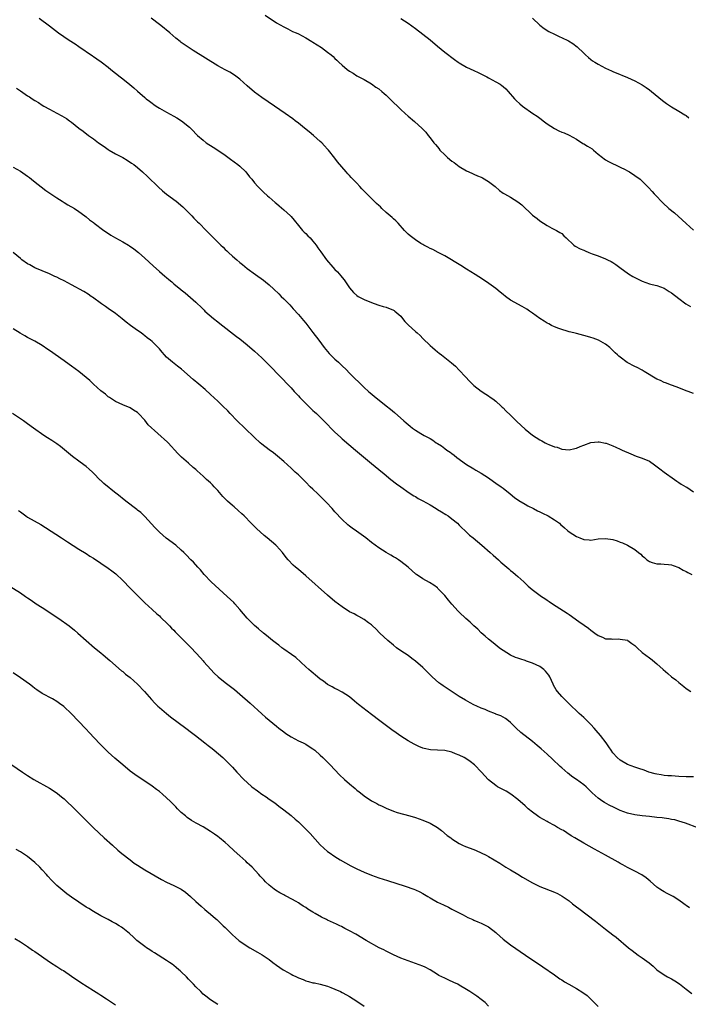
# Model space of a CAD drawing. Units: inches. Extents: x 2622000 to 2625000, y 1479000 to 1482000.
# Drawn here: x 2623323 to 2623506, y 1480230 to 1480499 of the extents above; entities that cross this region are included whole.
import ezdxf

# ---------------------------------------------------------------- set-up
doc = ezdxf.new("R2010")
doc.units = ezdxf.units.IN
doc.header["$MEASUREMENT"] = 0
doc.layers.add('LD26221479_10ft', color=70, linetype='Continuous')

msp = doc.modelspace()

# ---------------------------------------------------------------- linework, layer by layer
at = {"layer": 'LD26221479_10ft'}
for points, elevation in [([(2623328.1, 1480499), (2623330.93, 1480496.93), (2623333.42, 1480495), (2623336.37, 1480493), (2623337.98, 1480491.98), (2623339, 1480491.26), (2623342.75, 1480488.75), (2623343, 1480488.56), (2623343.93, 1480487.93), (2623345.08, 1480487.08), (2623347, 1480485.61), (2623347.73, 1480485), (2623350.26, 1480483), (2623351, 1480482.44), (2623352.9, 1480480.9), (2623354, 1480480), (2623355, 1480479.08), (2623357, 1480477.34), (2623357.43, 1480477), (2623358.33, 1480476.33), (2623359, 1480475.79), (2623359.48, 1480475.48), (2623360.16, 1480475), (2623361, 1480474.45), (2623363, 1480473.32), (2623365, 1480472.26), (2623365.8, 1480471.8), (2623367.02, 1480471.02), (2623369.24, 1480469.24), (2623370.26, 1480468.26), (2623371, 1480467.46), (2623371.47, 1480467), (2623373, 1480465.66), (2623373.84, 1480465), (2623374.53, 1480464.53), (2623375, 1480464.23), (2623375.74, 1480463.74), (2623377, 1480462.92), (2623379, 1480461.56), (2623380.49, 1480460.49), (2623382.49, 1480459), (2623383, 1480458.55), (2623384.64, 1480457), (2623385.67, 1480455.67), (2623386.26, 1480455), (2623387, 1480454.06), (2623387.92, 1480453), (2623388.46, 1480452.46), (2623389, 1480451.96), (2623389.47, 1480451.47), (2623390.52, 1480450.52), (2623391, 1480450.11), (2623392.64, 1480448.64), (2623393, 1480448.35), (2623393.72, 1480447.72), (2623395, 1480446.67), (2623396.83, 1480445), (2623397, 1480444.82), (2623397.82, 1480443.82), (2623399, 1480442.33), (2623400.15, 1480441), (2623400.56, 1480440.56), (2623401, 1480440.18), (2623401.59, 1480439.59), (2623402.21, 1480439), (2623403, 1480438.12), (2623403.86, 1480437), (2623404.31, 1480436.31), (2623405.14, 1480435.14), (2623406.7, 1480433), (2623408.42, 1480431), (2623409, 1480430.36), (2623409.67, 1480429.67), (2623410.62, 1480428.62), (2623411, 1480428.13), (2623411.52, 1480427.52), (2623411.89, 1480427), (2623413, 1480425.38), (2623414.08, 1480424.08), (2623415, 1480423.21), (2623415.34, 1480423), (2623417, 1480422.12), (2623419, 1480421.33), (2623420.71, 1480420.71), (2623421, 1480420.64), (2623422.23, 1480420.23), (2623423, 1480420.06), (2623425, 1480419.27), (2623425.18, 1480419.18), (2623425.41, 1480419), (2623427, 1480417.56), (2623427.49, 1480417), (2623428.15, 1480416.15), (2623429.14, 1480415.14), (2623431, 1480413.44), (2623431.51, 1480413), (2623432.28, 1480412.28), (2623433, 1480411.48), (2623435, 1480409.54), (2623435.66, 1480409), (2623436.42, 1480408.42), (2623437, 1480407.87), (2623437.51, 1480407.51), (2623438.14, 1480407), (2623438.63, 1480406.63), (2623439, 1480406.32), (2623440.87, 1480404.87), (2623441.93, 1480403.93), (2623443, 1480402.86), (2623444.65, 1480401), (2623445.82, 1480399.82), (2623446.61, 1480399), (2623447, 1480398.68), (2623449, 1480397.12), (2623450.28, 1480396.28), (2623451, 1480395.82), (2623451.47, 1480395.47), (2623452.17, 1480395), (2623453, 1480394.36), (2623454.46, 1480393), (2623454.73, 1480392.73), (2623455, 1480392.5), (2623455.71, 1480391.71), (2623457, 1480390.5), (2623458.77, 1480388.77), (2623461, 1480386.74), (2623463, 1480385.07), (2623465, 1480383.8), (2623465.54, 1480383.54), (2623466.49, 1480383), (2623467, 1480382.75), (2623467.46, 1480382.54), (2623469, 1480381.91), (2623469.75, 1480381.75), (2623471, 1480381.27), (2623473, 1480381.06), (2623474.61, 1480381.39), (2623475, 1480381.49), (2623476.06, 1480381.94), (2623477, 1480382.32), (2623479, 1480383.05), (2623481, 1480383.29), (2623481.22, 1480383.22), (2623483, 1480382.92), (2623483.13, 1480382.87), (2623485, 1480382.16), (2623485.77, 1480381.77), (2623487, 1480381.27), (2623487.55, 1480381), (2623489.93, 1480379.93), (2623491.37, 1480379.37), (2623493, 1480378.82), (2623495, 1480377.93), (2623496.34, 1480377), (2623497.84, 1480375.84), (2623499, 1480374.98), (2623501.79, 1480373), (2623502.48, 1480372.48), (2623503, 1480372.16), (2623503.69, 1480371.69), (2623504.91, 1480371), (2623505.16, 1480370.84), (2623507, 1480369.63)], 10050), ([(2623507, 1480396.45), (2623505.52, 1480397), (2623505, 1480397.23), (2623503, 1480397.98), (2623502.28, 1480398.28), (2623501, 1480398.71), (2623499.36, 1480399.36), (2623499, 1480399.47), (2623497.97, 1480399.98), (2623497, 1480400.39), (2623493.49, 1480402.51), (2623493, 1480402.82), (2623491.58, 1480403.58), (2623491, 1480403.83), (2623488.92, 1480404.92), (2623487, 1480406.35), (2623486.64, 1480406.64), (2623486.29, 1480407), (2623485.61, 1480407.61), (2623485, 1480408.21), (2623484.57, 1480408.57), (2623484.11, 1480409), (2623483, 1480409.94), (2623481.06, 1480411.06), (2623479.6, 1480411.6), (2623479, 1480411.77), (2623478.06, 1480412.06), (2623475, 1480412.84), (2623474.3, 1480413), (2623473, 1480413.35), (2623472.49, 1480413.51), (2623471, 1480413.95), (2623470.21, 1480414.21), (2623469, 1480414.67), (2623468.24, 1480415), (2623467.46, 1480415.46), (2623467, 1480415.71), (2623466.22, 1480416.22), (2623465, 1480416.97), (2623463, 1480418.44), (2623462.16, 1480419), (2623461.49, 1480419.49), (2623460.22, 1480420.22), (2623457, 1480422.01), (2623455.67, 1480423), (2623455, 1480423.48), (2623454.19, 1480424.19), (2623453, 1480425.14), (2623450.4, 1480427), (2623448.33, 1480428.33), (2623447.32, 1480429), (2623445, 1480430.43), (2623443.43, 1480431.43), (2623439, 1480434.08), (2623437.19, 1480435), (2623435.77, 1480435.77), (2623435, 1480436.13), (2623434.44, 1480436.44), (2623433.32, 1480437), (2623433, 1480437.18), (2623432.52, 1480437.48), (2623431, 1480438.46), (2623430.26, 1480439), (2623429.57, 1480439.57), (2623429, 1480440.03), (2623428.05, 1480441), (2623426.25, 1480443), (2623425.68, 1480443.68), (2623425, 1480444.23), (2623424.6, 1480444.6), (2623423, 1480445.95), (2623421.85, 1480447), (2623421.43, 1480447.43), (2623421, 1480447.8), (2623420.39, 1480448.39), (2623419, 1480449.77), (2623417.74, 1480451), (2623417, 1480451.8), (2623416.39, 1480452.39), (2623415.81, 1480453), (2623415, 1480453.92), (2623413.47, 1480455.47), (2623413, 1480456.02), (2623412.51, 1480456.51), (2623412.07, 1480457), (2623409.73, 1480459.73), (2623409, 1480460.78), (2623407.23, 1480463), (2623407, 1480463.26), (2623406.14, 1480464.14), (2623405.39, 1480465), (2623405, 1480465.32), (2623403.13, 1480467), (2623401.94, 1480467.94), (2623400.64, 1480469), (2623399, 1480470.32), (2623398.12, 1480471), (2623397.49, 1480471.49), (2623395.4, 1480473), (2623392.49, 1480475), (2623389, 1480477.36), (2623387, 1480478.84), (2623385, 1480480.56), (2623383, 1480482.36), (2623381.5, 1480483.5), (2623380.25, 1480484.25), (2623379, 1480484.9), (2623377, 1480486.02), (2623370.21, 1480490.21), (2623367.8, 1480491.8), (2623367, 1480492.41), (2623366.65, 1480492.65), (2623365.54, 1480493.54), (2623363.83, 1480495), (2623361.4, 1480497), (2623361, 1480497.31), (2623358.75, 1480499)], 10040), ([(2623389.89, 1480499.89), (2623393, 1480497.77), (2623395, 1480496.63), (2623396.09, 1480496.09), (2623397.44, 1480495.43), (2623398.42, 1480495), (2623399, 1480494.71), (2623401, 1480493.64), (2623402.67, 1480492.67), (2623403, 1480492.5), (2623405.37, 1480491), (2623407, 1480489.76), (2623407.97, 1480489), (2623408.52, 1480488.52), (2623409, 1480488.05), (2623409.56, 1480487.56), (2623410.1, 1480487), (2623411, 1480486.16), (2623412.37, 1480485), (2623413, 1480484.53), (2623413.98, 1480483.97), (2623415, 1480483.29), (2623415.19, 1480483.19), (2623417, 1480482.27), (2623419, 1480481.11), (2623420.21, 1480480.21), (2623421, 1480479.69), (2623421.79, 1480479), (2623422.43, 1480478.43), (2623423, 1480477.95), (2623424.03, 1480477), (2623424.5, 1480476.5), (2623425, 1480476.01), (2623426.11, 1480475), (2623427, 1480474.08), (2623428.23, 1480473), (2623429, 1480472.25), (2623430.76, 1480470.76), (2623432.86, 1480468.86), (2623433, 1480468.7), (2623433.84, 1480467.84), (2623434.48, 1480467), (2623435, 1480466.37), (2623436.06, 1480465), (2623436.5, 1480464.5), (2623437, 1480463.86), (2623437.4, 1480463.4), (2623437.72, 1480463), (2623439, 1480461.65), (2623439.74, 1480461), (2623441, 1480459.93), (2623441.56, 1480459.56), (2623443, 1480458.52), (2623445, 1480457.33), (2623445.64, 1480457), (2623446.57, 1480456.57), (2623447, 1480456.41), (2623447.98, 1480455.98), (2623449, 1480455.56), (2623449.38, 1480455.38), (2623451, 1480454.44), (2623452.81, 1480453), (2623453.97, 1480451.97), (2623455, 1480451.2), (2623455.33, 1480451), (2623457, 1480450.1), (2623459, 1480448.87), (2623460.05, 1480448.05), (2623461, 1480447.08), (2623462.12, 1480446.12), (2623463, 1480445.19), (2623464.26, 1480444.26), (2623465, 1480443.62), (2623467, 1480442.34), (2623468.31, 1480441.69), (2623469.61, 1480441), (2623470.48, 1480440.48), (2623471, 1480440.15), (2623471.59, 1480439.59), (2623472.19, 1480439), (2623474.31, 1480437), (2623474.71, 1480436.71), (2623476.04, 1480436.04), (2623477, 1480435.59), (2623477.45, 1480435.45), (2623478.43, 1480435), (2623479.35, 1480434.65), (2623481, 1480434.08), (2623483, 1480433.29), (2623483.55, 1480433), (2623484.53, 1480432.53), (2623485, 1480432.26), (2623485.76, 1480431.76), (2623486.92, 1480430.92), (2623489.21, 1480429.21), (2623490.44, 1480428.44), (2623491, 1480428.13), (2623493, 1480427.14), (2623495, 1480426.45), (2623495.76, 1480426.24), (2623497, 1480425.94), (2623499, 1480425.21), (2623500.38, 1480424.38), (2623501, 1480423.97), (2623503, 1480422.44), (2623504.96, 1480420.96), (2623506.24, 1480420.24)], 10030), ([(2623427, 1480498.95), (2623429, 1480497.68), (2623431, 1480496.23), (2623433, 1480494.69), (2623435, 1480493.07), (2623437, 1480491.37), (2623439, 1480489.71), (2623441.7, 1480487.7), (2623442.71, 1480487), (2623443, 1480486.81), (2623445, 1480485.64), (2623447, 1480484.71), (2623448.18, 1480484.18), (2623450.53, 1480483), (2623451, 1480482.76), (2623453, 1480481.68), (2623454.16, 1480481), (2623454.65, 1480480.65), (2623455, 1480480.34), (2623455.69, 1480479.69), (2623456.34, 1480479), (2623458.05, 1480477), (2623458.52, 1480476.52), (2623459.59, 1480475.59), (2623460.31, 1480475), (2623463.13, 1480473), (2623464.24, 1480472.24), (2623465.4, 1480471.4), (2623465.9, 1480471), (2623467, 1480470.18), (2623469, 1480468.86), (2623470.24, 1480468.24), (2623471, 1480467.91), (2623471.67, 1480467.67), (2623473.06, 1480467.06), (2623475, 1480465.95), (2623476.79, 1480464.79), (2623477, 1480464.68), (2623478.03, 1480464.03), (2623479.28, 1480463.28), (2623479.69, 1480463), (2623481, 1480461.88), (2623482.15, 1480461), (2623482.6, 1480460.6), (2623483, 1480460.34), (2623483.83, 1480459.83), (2623487, 1480458.33), (2623488.34, 1480457.66), (2623489, 1480457.31), (2623489.55, 1480457), (2623491, 1480456.07), (2623492.4, 1480455), (2623493, 1480454.45), (2623494.72, 1480452.72), (2623495.68, 1480451.68), (2623496.28, 1480451), (2623497, 1480450.26), (2623498.15, 1480449), (2623498.6, 1480448.6), (2623500.28, 1480447), (2623501.79, 1480445.79), (2623503.94, 1480443.94), (2623505, 1480442.91), (2623507, 1480441.11)], 10020), ([(2623463, 1480499.01), (2623465, 1480497.15), (2623466.19, 1480496.19), (2623467.43, 1480495.43), (2623469, 1480494.65), (2623470.14, 1480494.14), (2623472.53, 1480493), (2623472.83, 1480492.83), (2623474.07, 1480492.07), (2623475.18, 1480491.18), (2623477, 1480489.43), (2623477.47, 1480489), (2623478.29, 1480488.29), (2623479, 1480487.71), (2623479.42, 1480487.42), (2623480.06, 1480487), (2623481, 1480486.42), (2623483, 1480485.39), (2623484.65, 1480484.65), (2623485, 1480484.48), (2623487, 1480483.63), (2623487.44, 1480483.44), (2623489, 1480482.79), (2623491, 1480481.87), (2623493, 1480480.79), (2623494.08, 1480480.08), (2623495, 1480479.43), (2623495.57, 1480479), (2623498.53, 1480476.53), (2623499.67, 1480475.67), (2623501, 1480474.78), (2623503, 1480473.61), (2623504.63, 1480472.63), (2623505, 1480472.39), (2623505.76, 1480471.76)], 10010), ([(2623321.95, 1480479.95), (2623323, 1480479.18), (2623325, 1480477.79), (2623325.5, 1480477.5), (2623326.25, 1480477), (2623327, 1480476.53), (2623327.97, 1480475.97), (2623329, 1480475.27), (2623329.43, 1480475), (2623331, 1480474.14), (2623333, 1480473.1), (2623334.36, 1480472.36), (2623335, 1480471.98), (2623335.59, 1480471.59), (2623336.4, 1480471), (2623337, 1480470.58), (2623339, 1480469), (2623340.14, 1480468.14), (2623341.6, 1480467), (2623343, 1480466.03), (2623344.41, 1480465), (2623345.94, 1480463.94), (2623347, 1480463.16), (2623347.26, 1480463), (2623349, 1480462), (2623351, 1480460.93), (2623352.22, 1480460.22), (2623353.43, 1480459.43), (2623354, 1480459), (2623355, 1480458.21), (2623356.43, 1480457), (2623357.76, 1480455.76), (2623360.81, 1480452.81), (2623361.87, 1480451.87), (2623363, 1480450.97), (2623365.58, 1480449), (2623367.43, 1480447.43), (2623367.89, 1480447), (2623369.88, 1480445), (2623370.42, 1480444.42), (2623371.41, 1480443.41), (2623371.85, 1480443), (2623373.81, 1480441), (2623375.41, 1480439.41), (2623375.78, 1480439), (2623377, 1480437.82), (2623377.78, 1480437), (2623378.41, 1480436.41), (2623379, 1480435.83), (2623379.44, 1480435.45), (2623379.89, 1480435), (2623381, 1480434), (2623382.18, 1480433), (2623383, 1480432.27), (2623383.72, 1480431.72), (2623385, 1480430.65), (2623387.27, 1480429), (2623389.47, 1480427.47), (2623390.06, 1480427), (2623391, 1480426.19), (2623392.3, 1480425), (2623393.69, 1480423.69), (2623394.33, 1480423), (2623395, 1480422.36), (2623396.65, 1480420.65), (2623397.61, 1480419.61), (2623399, 1480418.02), (2623400.38, 1480416.38), (2623401, 1480415.67), (2623403, 1480413.16), (2623404.57, 1480411), (2623406.07, 1480409), (2623406.48, 1480408.48), (2623407.41, 1480407.41), (2623409, 1480405.85), (2623409.96, 1480405), (2623411, 1480403.99), (2623412.05, 1480403), (2623413, 1480402.03), (2623417, 1480398.08), (2623418.15, 1480397), (2623418.6, 1480396.6), (2623419.69, 1480395.69), (2623423, 1480393.1), (2623424.16, 1480392.16), (2623425.25, 1480391.25), (2623427.81, 1480389), (2623428.46, 1480388.46), (2623429, 1480387.97), (2623429.57, 1480387.57), (2623430.21, 1480387), (2623431, 1480386.44), (2623432.48, 1480385.52), (2623433.37, 1480385), (2623434.48, 1480384.48), (2623435, 1480384.13), (2623435.74, 1480383.74), (2623436.67, 1480383), (2623437, 1480382.78), (2623438.13, 1480382.13), (2623439, 1480381.44), (2623439.6, 1480381), (2623440.46, 1480380.46), (2623441, 1480380.05), (2623441.62, 1480379.62), (2623442.32, 1480379), (2623445, 1480377.08), (2623447, 1480375.84), (2623447.54, 1480375.54), (2623449, 1480374.65), (2623451, 1480373.39), (2623452.39, 1480372.39), (2623453, 1480372), (2623454.45, 1480371), (2623455, 1480370.58), (2623456.94, 1480369), (2623458.05, 1480368.05), (2623459.23, 1480367.23), (2623461, 1480366.2), (2623461.77, 1480365.77), (2623463.3, 1480365), (2623464.38, 1480364.38), (2623465, 1480364.1), (2623465.73, 1480363.73), (2623467.27, 1480363), (2623469, 1480361.92), (2623470.36, 1480361), (2623470.68, 1480360.68), (2623471, 1480360.41), (2623471.73, 1480359.73), (2623472.59, 1480359), (2623473, 1480358.69), (2623475, 1480357.39), (2623475.91, 1480357), (2623477, 1480356.58), (2623478.47, 1480356.47), (2623479, 1480356.41), (2623481, 1480356.71), (2623483, 1480356.87), (2623485, 1480356.52), (2623486.16, 1480356.16), (2623487, 1480355.85), (2623487.65, 1480355.65), (2623489.01, 1480355.01), (2623491, 1480353.82), (2623492.03, 1480353), (2623492.59, 1480352.59), (2623493, 1480352.09), (2623493.65, 1480351.65), (2623494.26, 1480351), (2623494.75, 1480350.75), (2623495, 1480350.58), (2623495.68, 1480350.32), (2623497, 1480349.95), (2623498.13, 1480349.87), (2623499, 1480349.86), (2623500.22, 1480349.77), (2623501, 1480349.68), (2623501.46, 1480349.46), (2623503, 1480348.94), (2623504.21, 1480348.21), (2623505, 1480347.82), (2623505.51, 1480347.51), (2623506.56, 1480347)], 10060), ([(2623321, 1480458.29), (2623323, 1480457.24), (2623325, 1480455.87), (2623325.5, 1480455.5), (2623326.6, 1480454.6), (2623329.98, 1480451.98), (2623333, 1480449.89), (2623334.44, 1480449), (2623335, 1480448.62), (2623336, 1480448), (2623337.76, 1480447), (2623339, 1480446.22), (2623340.63, 1480445), (2623341, 1480444.75), (2623341.95, 1480443.95), (2623343, 1480443.15), (2623343.18, 1480443), (2623345.86, 1480441), (2623346.53, 1480440.53), (2623347.75, 1480439.75), (2623349, 1480439), (2623351, 1480437.88), (2623352.53, 1480437), (2623352.82, 1480436.82), (2623353.99, 1480435.99), (2623355.28, 1480435), (2623357, 1480433.49), (2623359.32, 1480431.32), (2623361, 1480429.83), (2623362.54, 1480428.54), (2623363, 1480428.12), (2623363.62, 1480427.62), (2623364.37, 1480427), (2623365, 1480426.45), (2623366.9, 1480424.9), (2623367, 1480424.81), (2623368.02, 1480424.01), (2623371, 1480421.38), (2623371.4, 1480421), (2623372.25, 1480420.25), (2623373, 1480419.47), (2623373.22, 1480419.22), (2623373.46, 1480419), (2623375.78, 1480417), (2623377, 1480416.05), (2623377.57, 1480415.57), (2623382.05, 1480412.05), (2623383, 1480411.37), (2623385, 1480409.77), (2623387, 1480408.03), (2623389, 1480406.2), (2623391, 1480404.24), (2623394.14, 1480401), (2623394.55, 1480400.55), (2623396.03, 1480399), (2623397, 1480398.02), (2623397.88, 1480397), (2623398.42, 1480396.42), (2623399, 1480395.86), (2623399.39, 1480395.39), (2623399.77, 1480395), (2623401.78, 1480393), (2623402.37, 1480392.37), (2623403, 1480391.84), (2623403.43, 1480391.43), (2623403.92, 1480391), (2623405, 1480389.99), (2623406.01, 1480389), (2623409, 1480385.9), (2623410.49, 1480384.49), (2623411, 1480384.04), (2623414.61, 1480381), (2623419, 1480377.34), (2623421, 1480375.69), (2623422.49, 1480374.49), (2623424.27, 1480373), (2623425.8, 1480371.8), (2623427, 1480370.94), (2623429.33, 1480369.33), (2623430.54, 1480368.54), (2623431, 1480368.28), (2623431.79, 1480367.79), (2623433, 1480367.15), (2623435, 1480366.02), (2623436.68, 1480365), (2623437, 1480364.78), (2623438.12, 1480364.12), (2623439.36, 1480363.36), (2623439.94, 1480363), (2623441, 1480362.23), (2623442.47, 1480361), (2623443, 1480360.48), (2623443.72, 1480359.72), (2623444.55, 1480359), (2623445.79, 1480357.79), (2623446.75, 1480357), (2623447.97, 1480355.97), (2623449.16, 1480355), (2623451.44, 1480353), (2623452.25, 1480352.25), (2623453.7, 1480351), (2623454.37, 1480350.37), (2623455.99, 1480349), (2623456.51, 1480348.51), (2623457, 1480348.12), (2623457.59, 1480347.59), (2623458.32, 1480347), (2623459, 1480346.41), (2623460.61, 1480345), (2623461.85, 1480343.85), (2623462.94, 1480342.94), (2623465.49, 1480341), (2623466.41, 1480340.41), (2623467, 1480339.98), (2623467.61, 1480339.61), (2623468.51, 1480339), (2623472.46, 1480336.46), (2623473, 1480336.03), (2623473.66, 1480335.65), (2623475, 1480334.63), (2623476.3, 1480333.7), (2623477, 1480333.23), (2623477.15, 1480333.15), (2623478.36, 1480332.36), (2623479, 1480331.75), (2623480.08, 1480331), (2623481, 1480330.31), (2623482.14, 1480329.86), (2623483, 1480329.41), (2623484.62, 1480329.38), (2623485, 1480329.28), (2623486.6, 1480329.4), (2623487, 1480329.35), (2623488.98, 1480329.02), (2623489.03, 1480329), (2623490.15, 1480328.15), (2623491, 1480327.55), (2623491.28, 1480327.28), (2623491.62, 1480327), (2623493, 1480325.71), (2623495, 1480324.19), (2623495.71, 1480323.71), (2623496.46, 1480323), (2623497, 1480322.56), (2623498.7, 1480321), (2623499.97, 1480319.97), (2623501, 1480319.07), (2623502.19, 1480318.19), (2623503, 1480317.47), (2623504.39, 1480316.39), (2623505, 1480315.86), (2623506.31, 1480315)], 10070), ([(2623507, 1480291.74), (2623505, 1480291.74), (2623503, 1480291.82), (2623501, 1480291.93), (2623500, 1480292), (2623499, 1480292.09), (2623498.21, 1480292.21), (2623497, 1480292.41), (2623496.53, 1480292.53), (2623494.81, 1480293), (2623493.49, 1480293.49), (2623492.05, 1480293.95), (2623491, 1480294.32), (2623489, 1480295.07), (2623487, 1480296.25), (2623486.15, 1480297), (2623485, 1480298.3), (2623484.49, 1480299), (2623483.9, 1480299.9), (2623483.11, 1480301), (2623481.56, 1480303), (2623480.37, 1480304.37), (2623479.88, 1480305), (2623479, 1480305.99), (2623477.96, 1480307), (2623477, 1480307.96), (2623476.43, 1480308.43), (2623475.8, 1480309), (2623475, 1480309.78), (2623473.69, 1480311), (2623471, 1480313.65), (2623469.87, 1480315), (2623469.5, 1480315.5), (2623468.77, 1480316.77), (2623468.68, 1480317), (2623467.72, 1480319), (2623467.46, 1480319.46), (2623466.56, 1480320.56), (2623466.08, 1480321), (2623465, 1480321.83), (2623463, 1480322.79), (2623461.34, 1480323.34), (2623461, 1480323.49), (2623459.82, 1480323.82), (2623459, 1480324.15), (2623458.35, 1480324.35), (2623456.97, 1480324.97), (2623455, 1480326.2), (2623454.52, 1480326.52), (2623453.87, 1480327), (2623452.29, 1480328.29), (2623451, 1480329.3), (2623450.1, 1480330.1), (2623449, 1480331.05), (2623448.02, 1480332.02), (2623447, 1480332.94), (2623445.95, 1480333.95), (2623444.76, 1480335), (2623443, 1480336.69), (2623442.7, 1480337), (2623441, 1480338.87), (2623440.01, 1480340.01), (2623439, 1480341.23), (2623438.15, 1480342.15), (2623437.34, 1480343), (2623437.17, 1480343.17), (2623437, 1480343.32), (2623436.05, 1480344.05), (2623434.83, 1480344.83), (2623433, 1480345.83), (2623431.26, 1480347), (2623431.11, 1480347.11), (2623429, 1480348.99), (2623427, 1480350.58), (2623426.34, 1480351), (2623425.54, 1480351.54), (2623425, 1480351.83), (2623424.28, 1480352.28), (2623423, 1480352.99), (2623421, 1480354.28), (2623419, 1480355.78), (2623417.44, 1480357), (2623414.85, 1480358.85), (2623413.69, 1480359.69), (2623413, 1480360.22), (2623412.57, 1480360.57), (2623411, 1480362), (2623409, 1480364.12), (2623408.58, 1480364.58), (2623408.24, 1480365), (2623406.67, 1480366.67), (2623405.72, 1480367.72), (2623404.36, 1480369), (2623403, 1480370.33), (2623402.25, 1480371), (2623401, 1480372.26), (2623399, 1480374.21), (2623398.17, 1480375), (2623397, 1480376.1), (2623395, 1480377.91), (2623393.33, 1480379.33), (2623392.21, 1480380.21), (2623391, 1480381.09), (2623389, 1480382.59), (2623388.52, 1480383), (2623387, 1480384.42), (2623384.38, 1480387), (2623382.26, 1480389), (2623380.33, 1480391), (2623379.7, 1480391.7), (2623378.4, 1480393), (2623377, 1480394.34), (2623375, 1480396.18), (2623373.52, 1480397.52), (2623371.78, 1480399), (2623370.25, 1480400.25), (2623367.08, 1480403.08), (2623365.97, 1480403.97), (2623364.59, 1480405), (2623363, 1480406.41), (2623362.39, 1480407), (2623361.74, 1480407.74), (2623361, 1480408.65), (2623360.68, 1480409), (2623359, 1480410.67), (2623358.62, 1480411), (2623357.68, 1480411.68), (2623357, 1480412.26), (2623356.56, 1480412.56), (2623355.99, 1480413), (2623355, 1480413.66), (2623353.08, 1480415.08), (2623351.96, 1480415.96), (2623350.87, 1480416.87), (2623349, 1480418.3), (2623347, 1480419.73), (2623346.27, 1480420.27), (2623345.19, 1480421), (2623342.77, 1480422.77), (2623342.39, 1480423), (2623341.57, 1480423.57), (2623340.32, 1480424.32), (2623337, 1480426.18), (2623335, 1480427.24), (2623333.81, 1480427.81), (2623333, 1480428.23), (2623332.46, 1480428.46), (2623331, 1480429.14), (2623329, 1480429.95), (2623327, 1480430.82), (2623325.61, 1480431.61), (2623325, 1480431.94), (2623323.45, 1480433), (2623323, 1480433.33), (2623321, 1480435)], 10080), ([(2623508.25, 1480277.75), (2623504.8, 1480279), (2623503, 1480279.58), (2623501.91, 1480279.91), (2623501, 1480280.08), (2623500.26, 1480280.26), (2623499, 1480280.38), (2623498.48, 1480280.48), (2623497, 1480280.62), (2623495, 1480280.86), (2623493, 1480281.07), (2623491, 1480281.32), (2623489, 1480281.79), (2623487, 1480282.54), (2623485.32, 1480283.32), (2623483.97, 1480283.97), (2623482.68, 1480284.68), (2623482.19, 1480285), (2623481, 1480285.84), (2623479.35, 1480287.35), (2623479, 1480287.71), (2623478.34, 1480288.34), (2623477.64, 1480289), (2623477, 1480289.51), (2623475, 1480290.97), (2623473.78, 1480291.78), (2623473, 1480292.44), (2623472.67, 1480292.67), (2623471, 1480294.16), (2623470.55, 1480294.55), (2623468.52, 1480296.52), (2623467, 1480297.91), (2623465.37, 1480299.37), (2623464.3, 1480300.3), (2623463, 1480301.4), (2623459.85, 1480303.85), (2623458.57, 1480305), (2623457, 1480306.57), (2623456.42, 1480307), (2623455.64, 1480307.64), (2623455, 1480308.02), (2623454.37, 1480308.37), (2623453, 1480308.86), (2623452.91, 1480308.91), (2623451, 1480309.64), (2623450.08, 1480310.08), (2623449, 1480310.47), (2623447.78, 1480311), (2623447, 1480311.37), (2623445.93, 1480311.93), (2623444.66, 1480312.66), (2623443, 1480313.7), (2623438.57, 1480316.57), (2623437.97, 1480317), (2623437.42, 1480317.42), (2623435.62, 1480319), (2623435, 1480319.62), (2623434.29, 1480320.29), (2623433.57, 1480321), (2623433, 1480321.54), (2623431, 1480323.32), (2623430.06, 1480324.06), (2623429, 1480324.83), (2623427, 1480326.17), (2623425.87, 1480327), (2623425, 1480327.67), (2623423.42, 1480329), (2623421.23, 1480331), (2623420.15, 1480332.15), (2623419.23, 1480333), (2623419, 1480333.23), (2623418.18, 1480333.82), (2623417, 1480334.72), (2623415.53, 1480335.53), (2623415, 1480335.75), (2623414.23, 1480336.23), (2623413, 1480336.83), (2623411, 1480338.12), (2623409, 1480339.63), (2623407, 1480341.33), (2623401, 1480346.65), (2623399, 1480348.37), (2623398.24, 1480349), (2623397.59, 1480349.59), (2623396.21, 1480351), (2623395.66, 1480351.66), (2623394.63, 1480353), (2623393, 1480354.83), (2623392.83, 1480355), (2623390.5, 1480357), (2623389.66, 1480357.66), (2623387.54, 1480359.54), (2623387, 1480360.1), (2623386.54, 1480360.54), (2623386.11, 1480361), (2623384.16, 1480363), (2623383.57, 1480363.57), (2623382.53, 1480364.53), (2623381.45, 1480365.46), (2623381, 1480365.82), (2623379.67, 1480367), (2623379.32, 1480367.32), (2623378.34, 1480368.34), (2623377, 1480369.93), (2623376.03, 1480371), (2623375.53, 1480371.53), (2623375, 1480372.05), (2623374.48, 1480372.48), (2623373.93, 1480373), (2623373.43, 1480373.43), (2623373, 1480373.84), (2623371.34, 1480375.34), (2623371, 1480375.68), (2623370.28, 1480376.28), (2623369, 1480377.42), (2623367.05, 1480379.05), (2623366.05, 1480380.05), (2623363.4, 1480383), (2623363.2, 1480383.2), (2623357.93, 1480387.93), (2623357, 1480389.16), (2623355.3, 1480391), (2623355, 1480391.31), (2623353.93, 1480391.93), (2623353, 1480392.51), (2623351, 1480393.34), (2623349, 1480394.31), (2623347.36, 1480395.36), (2623347, 1480395.56), (2623346.24, 1480396.24), (2623345, 1480397.17), (2623343, 1480399.01), (2623341.97, 1480399.97), (2623341, 1480400.85), (2623339, 1480402.46), (2623337, 1480403.94), (2623336.38, 1480404.38), (2623335, 1480405.4), (2623331, 1480408.21), (2623330.52, 1480408.52), (2623329, 1480409.54), (2623327, 1480410.74), (2623325.52, 1480411.52), (2623325, 1480411.81), (2623324.2, 1480412.2), (2623322.93, 1480412.93), (2623321, 1480414.16)], 10090), ([(2623505.93, 1480255.93), (2623505, 1480256.56), (2623504.75, 1480256.75), (2623504.36, 1480257), (2623503, 1480258.01), (2623501.42, 1480259), (2623499.85, 1480259.85), (2623499, 1480260.26), (2623498.57, 1480260.57), (2623497.85, 1480261), (2623497, 1480261.59), (2623495.18, 1480263.18), (2623494.1, 1480264.1), (2623492.9, 1480264.9), (2623491, 1480265.94), (2623489, 1480266.94), (2623487.69, 1480267.69), (2623487, 1480268.02), (2623486.4, 1480268.4), (2623483, 1480270.32), (2623479.92, 1480271.92), (2623477, 1480273.55), (2623475, 1480274.73), (2623474.58, 1480275), (2623473.58, 1480275.58), (2623472.36, 1480276.36), (2623471.45, 1480277), (2623471, 1480277.26), (2623469.88, 1480277.88), (2623469, 1480278.41), (2623467.32, 1480279.32), (2623467, 1480279.51), (2623466, 1480280), (2623465, 1480280.63), (2623464.76, 1480280.76), (2623464.41, 1480281), (2623463, 1480282.02), (2623461.81, 1480283), (2623461.38, 1480283.38), (2623461, 1480283.76), (2623459, 1480285.55), (2623457.05, 1480287), (2623455.77, 1480287.77), (2623453.47, 1480289), (2623453, 1480289.31), (2623451, 1480290.87), (2623450.86, 1480291), (2623449.95, 1480291.95), (2623449.04, 1480293), (2623447.13, 1480295), (2623445.93, 1480295.93), (2623444.74, 1480296.74), (2623444.32, 1480297), (2623443, 1480297.63), (2623442, 1480298), (2623441, 1480298.42), (2623439, 1480298.9), (2623437, 1480299.03), (2623435.09, 1480299.09), (2623433.42, 1480299.42), (2623433, 1480299.54), (2623431.97, 1480299.97), (2623431, 1480300.43), (2623430.63, 1480300.63), (2623429, 1480301.57), (2623427, 1480302.81), (2623425.7, 1480303.7), (2623424.54, 1480304.54), (2623421.31, 1480307), (2623419, 1480308.78), (2623415.46, 1480311.46), (2623415, 1480311.87), (2623414.37, 1480312.37), (2623413, 1480313.55), (2623411, 1480314.84), (2623409.59, 1480315.59), (2623409, 1480315.84), (2623408.28, 1480316.28), (2623407, 1480316.98), (2623405.85, 1480317.85), (2623405, 1480318.43), (2623404.26, 1480319), (2623402.46, 1480320.46), (2623401.85, 1480321), (2623401, 1480321.78), (2623399.71, 1480323), (2623398.28, 1480324.28), (2623397.14, 1480325.14), (2623395, 1480326.63), (2623394.49, 1480327), (2623393.65, 1480327.65), (2623393, 1480328.13), (2623391.9, 1480329), (2623390.31, 1480330.31), (2623389.43, 1480331), (2623389.2, 1480331.2), (2623389, 1480331.36), (2623388.12, 1480332.12), (2623387, 1480333.04), (2623385, 1480335.02), (2623383, 1480337.42), (2623381.63, 1480339), (2623381.32, 1480339.32), (2623379.58, 1480341), (2623377.34, 1480343), (2623375.19, 1480345), (2623373.27, 1480347), (2623372.23, 1480348.23), (2623371.51, 1480349), (2623370.33, 1480350.33), (2623369.63, 1480351), (2623368.36, 1480352.36), (2623367.67, 1480353), (2623367, 1480353.66), (2623365.48, 1480355), (2623362.9, 1480356.9), (2623361, 1480358.55), (2623359.8, 1480359.8), (2623358.85, 1480360.85), (2623357, 1480362.82), (2623355.9, 1480363.9), (2623355, 1480364.62), (2623354.8, 1480364.8), (2623351.85, 1480367), (2623349.34, 1480369), (2623349.16, 1480369.16), (2623345.85, 1480371.85), (2623345, 1480372.67), (2623344.82, 1480372.82), (2623343, 1480374.69), (2623342.68, 1480375), (2623341.79, 1480375.79), (2623341, 1480376.47), (2623340.32, 1480377), (2623339, 1480377.95), (2623337.26, 1480379.26), (2623336.17, 1480380.17), (2623333.99, 1480381.99), (2623333, 1480382.7), (2623331.63, 1480383.63), (2623330.38, 1480384.38), (2623329.42, 1480385), (2623326.61, 1480387), (2623325, 1480388.19), (2623323.84, 1480389), (2623323, 1480389.58), (2623320.86, 1480391)], 10100), ([(2623322.5, 1480364.5), (2623323, 1480364.09), (2623324.51, 1480363), (2623325, 1480362.67), (2623328.63, 1480360.63), (2623329.87, 1480359.87), (2623334.24, 1480357), (2623335.93, 1480355.93), (2623339, 1480353.95), (2623341, 1480352.7), (2623342.02, 1480352.02), (2623343, 1480351.43), (2623345, 1480350.11), (2623347, 1480348.76), (2623348.01, 1480348.01), (2623349.14, 1480347.14), (2623351, 1480345.35), (2623353, 1480343.22), (2623355, 1480341.23), (2623356.14, 1480340.14), (2623357, 1480339.26), (2623359, 1480337.41), (2623360.27, 1480336.27), (2623361, 1480335.66), (2623361.33, 1480335.33), (2623361.7, 1480335), (2623363, 1480333.79), (2623363.77, 1480333), (2623364.33, 1480332.33), (2623365, 1480331.74), (2623365.34, 1480331.34), (2623365.72, 1480331), (2623367.72, 1480329), (2623368.33, 1480328.33), (2623369, 1480327.72), (2623369.33, 1480327.33), (2623369.69, 1480327), (2623371, 1480325.61), (2623372.22, 1480324.22), (2623373, 1480323.38), (2623373.17, 1480323.17), (2623375.09, 1480321), (2623376, 1480320), (2623377.04, 1480319.04), (2623379, 1480317.45), (2623381.53, 1480315.53), (2623383, 1480314.32), (2623385.83, 1480311.83), (2623389, 1480308.95), (2623390.05, 1480308.05), (2623391, 1480307.18), (2623393, 1480305.53), (2623393.68, 1480305), (2623395, 1480304.01), (2623395.59, 1480303.59), (2623397, 1480302.67), (2623398.07, 1480302.07), (2623399, 1480301.58), (2623400.27, 1480301), (2623401, 1480300.61), (2623401.99, 1480299.99), (2623403, 1480299.38), (2623403.48, 1480299), (2623405, 1480297.65), (2623405.68, 1480297), (2623406.31, 1480296.31), (2623407, 1480295.71), (2623407.34, 1480295.34), (2623407.7, 1480295), (2623410.28, 1480292.28), (2623411.62, 1480291), (2623413, 1480289.8), (2623414.52, 1480288.52), (2623415, 1480288.1), (2623415.64, 1480287.64), (2623416.43, 1480287), (2623417, 1480286.5), (2623419, 1480285.11), (2623420.41, 1480284.41), (2623421, 1480284.06), (2623421.75, 1480283.75), (2623423, 1480283.1), (2623425, 1480282.34), (2623426, 1480282), (2623429.48, 1480281), (2623431, 1480280.58), (2623433, 1480279.9), (2623435, 1480279.05), (2623437, 1480277.83), (2623438.16, 1480277), (2623439.71, 1480275.71), (2623440.64, 1480275), (2623441, 1480274.75), (2623443, 1480273.48), (2623443.9, 1480273), (2623444.68, 1480272.68), (2623447, 1480271.81), (2623447.58, 1480271.58), (2623449, 1480270.95), (2623450.3, 1480270.3), (2623451, 1480269.91), (2623454.07, 1480268.07), (2623455.73, 1480267), (2623457, 1480266.27), (2623459, 1480265.1), (2623460.29, 1480264.29), (2623463, 1480262.72), (2623465, 1480261.74), (2623469, 1480260.18), (2623469.81, 1480259.81), (2623471.13, 1480259.13), (2623473, 1480257.77), (2623473.95, 1480257), (2623475, 1480256.18), (2623475.68, 1480255.68), (2623480.22, 1480252.22), (2623483, 1480250.07), (2623485, 1480248.49), (2623485.86, 1480247.86), (2623489.29, 1480245), (2623490.25, 1480244.25), (2623491.89, 1480243), (2623493, 1480242.25), (2623494.88, 1480240.88), (2623495.99, 1480239.99), (2623497.01, 1480239), (2623499, 1480237.55), (2623499.94, 1480237), (2623501, 1480236.46), (2623501.93, 1480235.93), (2623503.16, 1480235.16), (2623505, 1480233.69), (2623506.52, 1480232.52)], 10110), ([(2623319.94, 1480343.94), (2623323, 1480341.98), (2623324.42, 1480341), (2623325, 1480340.62), (2623325.94, 1480339.94), (2623327.33, 1480339), (2623329, 1480337.94), (2623333.54, 1480335), (2623336.38, 1480333), (2623337.81, 1480331.81), (2623338.76, 1480331), (2623340.98, 1480329), (2623343.3, 1480327), (2623345, 1480325.55), (2623345.62, 1480325), (2623347.46, 1480323.46), (2623350.69, 1480320.69), (2623351, 1480320.46), (2623351.79, 1480319.79), (2623353, 1480318.86), (2623355, 1480317.04), (2623356.9, 1480315), (2623358.83, 1480312.83), (2623359.79, 1480311.79), (2623360.59, 1480311), (2623361, 1480310.61), (2623362.92, 1480309), (2623364.09, 1480308.09), (2623368.2, 1480305), (2623369.78, 1480303.78), (2623370.85, 1480303), (2623373.46, 1480301), (2623374.3, 1480300.3), (2623375.42, 1480299.42), (2623375.97, 1480299), (2623378.32, 1480297), (2623380.4, 1480295), (2623381, 1480294.37), (2623382.22, 1480293), (2623384.08, 1480291), (2623385, 1480290.16), (2623386.32, 1480289), (2623387.86, 1480287.86), (2623389, 1480287), (2623390.21, 1480286.21), (2623391, 1480285.62), (2623392.56, 1480284.56), (2623393.7, 1480283.7), (2623395, 1480282.69), (2623397, 1480281.09), (2623398.15, 1480280.14), (2623399, 1480279.4), (2623399.21, 1480279.21), (2623401, 1480277.44), (2623402.19, 1480276.19), (2623405, 1480273.16), (2623407, 1480271.32), (2623407.42, 1480271), (2623409, 1480269.89), (2623410.45, 1480269), (2623413.37, 1480267.37), (2623414.08, 1480267), (2623415, 1480266.54), (2623417, 1480265.63), (2623419, 1480264.83), (2623421, 1480264.1), (2623423.33, 1480263.33), (2623428.21, 1480261.79), (2623430.54, 1480261), (2623431, 1480260.83), (2623432.24, 1480260.24), (2623433, 1480259.84), (2623434.38, 1480259), (2623435, 1480258.59), (2623437, 1480257.46), (2623438.71, 1480256.71), (2623440.04, 1480256.04), (2623441, 1480255.58), (2623441.36, 1480255.36), (2623443, 1480254.49), (2623444.02, 1480253.98), (2623445.3, 1480253.3), (2623446.68, 1480252.68), (2623447, 1480252.57), (2623448.09, 1480252.09), (2623449, 1480251.73), (2623450.42, 1480251), (2623451, 1480250.67), (2623453, 1480249.17), (2623453.2, 1480249), (2623454.12, 1480248.12), (2623455, 1480247.32), (2623457, 1480245.75), (2623461.05, 1480243), (2623465.82, 1480239.82), (2623469, 1480237.6), (2623470.52, 1480236.52), (2623471, 1480236.22), (2623471.72, 1480235.72), (2623472.94, 1480235), (2623475, 1480233.88), (2623476.77, 1480232.77), (2623477.91, 1480231.91), (2623478.94, 1480230.94), (2623481, 1480228.94)], 10120), ([(2623451, 1480229.06), (2623450.04, 1480230.04), (2623449, 1480230.86), (2623447.78, 1480231.78), (2623447, 1480232.31), (2623445.84, 1480233), (2623445, 1480233.57), (2623443, 1480234.79), (2623442.63, 1480235), (2623441.54, 1480235.54), (2623440.17, 1480236.17), (2623439, 1480236.68), (2623437.44, 1480237.44), (2623437, 1480237.7), (2623435, 1480238.96), (2623433.65, 1480239.65), (2623433, 1480239.96), (2623431, 1480240.69), (2623429, 1480241.4), (2623427, 1480242.17), (2623425, 1480243.02), (2623423.73, 1480243.73), (2623423, 1480244.05), (2623422.38, 1480244.38), (2623421.12, 1480245), (2623417.55, 1480247), (2623414.68, 1480248.68), (2623413, 1480249.62), (2623411.72, 1480250.28), (2623410.79, 1480250.79), (2623410.32, 1480251), (2623409.44, 1480251.44), (2623407, 1480252.56), (2623406.69, 1480252.69), (2623405.35, 1480253.35), (2623403.64, 1480254.36), (2623403, 1480254.72), (2623401.57, 1480255.57), (2623401, 1480255.97), (2623400.35, 1480256.35), (2623399.42, 1480257), (2623399, 1480257.25), (2623398.39, 1480257.61), (2623395.88, 1480259), (2623395.28, 1480259.28), (2623395, 1480259.46), (2623393.97, 1480259.97), (2623392.76, 1480260.76), (2623392.42, 1480261), (2623391, 1480262.11), (2623390.04, 1480263), (2623389.53, 1480263.53), (2623389, 1480264.1), (2623388.59, 1480264.59), (2623388.23, 1480265), (2623386.34, 1480267), (2623385.66, 1480267.66), (2623385, 1480268.24), (2623384.62, 1480268.62), (2623383, 1480270.08), (2623381.49, 1480271.49), (2623379.84, 1480273), (2623379, 1480273.73), (2623377.46, 1480275), (2623377, 1480275.37), (2623376.06, 1480276.06), (2623375, 1480276.8), (2623373, 1480278), (2623371.07, 1480279.07), (2623369.81, 1480279.81), (2623368.63, 1480280.63), (2623368.16, 1480281), (2623367, 1480281.99), (2623365.95, 1480283), (2623365.48, 1480283.48), (2623364.05, 1480285), (2623363, 1480285.99), (2623361.82, 1480287), (2623361, 1480287.66), (2623360.22, 1480288.22), (2623359, 1480289.16), (2623357, 1480290.51), (2623355.48, 1480291.48), (2623354.3, 1480292.3), (2623353, 1480293.29), (2623351, 1480294.94), (2623349.88, 1480295.88), (2623348.81, 1480296.81), (2623347, 1480298.45), (2623345.71, 1480299.71), (2623344.72, 1480300.72), (2623341.85, 1480303.85), (2623341, 1480304.75), (2623338.79, 1480307), (2623337, 1480308.9), (2623334.88, 1480310.88), (2623333.74, 1480311.74), (2623333, 1480312.26), (2623331.75, 1480313), (2623329, 1480314.49), (2623327.49, 1480315.49), (2623327, 1480315.84), (2623326.36, 1480316.36), (2623325.53, 1480317), (2623323, 1480318.79), (2623321, 1480320.08)], 10130), ([(2623320.66, 1480295), (2623323.55, 1480293), (2623325, 1480292.06), (2623326.71, 1480291), (2623331, 1480288.57), (2623331.97, 1480287.97), (2623333.16, 1480287.16), (2623334.28, 1480286.28), (2623335, 1480285.65), (2623335.71, 1480285), (2623337.38, 1480283.38), (2623343, 1480277.81), (2623344.43, 1480276.43), (2623345.94, 1480275), (2623348.16, 1480273), (2623349.68, 1480271.68), (2623350.77, 1480270.77), (2623352.98, 1480268.98), (2623354.13, 1480268.13), (2623355, 1480267.54), (2623357, 1480266.31), (2623361.63, 1480263.63), (2623363, 1480262.96), (2623365, 1480262.02), (2623365.68, 1480261.68), (2623366.96, 1480261), (2623368.14, 1480260.14), (2623369.49, 1480259), (2623371, 1480257.6), (2623372.39, 1480256.39), (2623373.44, 1480255.44), (2623373.96, 1480255), (2623375, 1480254.15), (2623376.31, 1480253), (2623376.7, 1480252.7), (2623377.75, 1480251.75), (2623378.46, 1480251), (2623379, 1480250.49), (2623380.5, 1480249), (2623381, 1480248.53), (2623381.83, 1480247.83), (2623382.74, 1480247), (2623383, 1480246.8), (2623385, 1480245.44), (2623385.73, 1480245), (2623387.82, 1480243.82), (2623389.07, 1480243.07), (2623391, 1480241.74), (2623392.03, 1480241), (2623393, 1480240.26), (2623394.84, 1480239), (2623395, 1480238.89), (2623397, 1480237.74), (2623397.5, 1480237.5), (2623398.45, 1480237), (2623399, 1480236.74), (2623400.28, 1480236.28), (2623401, 1480235.95), (2623401.8, 1480235.8), (2623403, 1480235.44), (2623403.38, 1480235.38), (2623405, 1480235.07), (2623407, 1480234.45), (2623407.89, 1480234.11), (2623409, 1480233.66), (2623410.55, 1480233), (2623411, 1480232.79), (2623412.14, 1480232.14), (2623413, 1480231.68), (2623414, 1480231), (2623415, 1480230.35), (2623416.95, 1480229)], 10140), ([(2623377, 1480229.44), (2623375, 1480230.74), (2623373.73, 1480231.73), (2623373, 1480232.35), (2623372.35, 1480233), (2623371, 1480234.29), (2623370.34, 1480235), (2623369.67, 1480235.67), (2623369, 1480236.41), (2623368.44, 1480237), (2623367, 1480238.43), (2623366.69, 1480238.7), (2623366.37, 1480239), (2623365.61, 1480239.61), (2623365, 1480240.11), (2623364.47, 1480240.47), (2623363.76, 1480241), (2623363, 1480241.53), (2623359.64, 1480243.64), (2623359, 1480244), (2623358.4, 1480244.4), (2623357.46, 1480245), (2623357, 1480245.32), (2623354.86, 1480247), (2623353.9, 1480247.9), (2623352.85, 1480248.85), (2623351, 1480250.36), (2623350.62, 1480250.62), (2623350.05, 1480251), (2623349, 1480251.63), (2623348.1, 1480252.1), (2623347, 1480252.73), (2623345, 1480253.76), (2623343, 1480254.87), (2623341.68, 1480255.68), (2623341, 1480256.11), (2623339, 1480257.46), (2623337, 1480258.85), (2623335.75, 1480259.75), (2623334.61, 1480260.61), (2623333.52, 1480261.52), (2623333, 1480262), (2623331.49, 1480263.49), (2623330.53, 1480264.53), (2623330.15, 1480265), (2623329, 1480266.28), (2623328.32, 1480267), (2623327, 1480268.3), (2623325, 1480269.91), (2623323, 1480271.18), (2623321.87, 1480271.87)], 10150), ([(2623321.53, 1480247.53), (2623323, 1480246.63), (2623325, 1480245.32), (2623326.36, 1480244.36), (2623327, 1480243.94), (2623331.2, 1480241), (2623333, 1480239.85), (2623333.54, 1480239.54), (2623334.38, 1480239), (2623334.77, 1480238.77), (2623337, 1480237.26), (2623339.52, 1480235.52), (2623343, 1480233.34), (2623344.42, 1480232.42), (2623345, 1480232.07), (2623346.56, 1480231), (2623349, 1480229.38)], 10160)]:
    msp.add_lwpolyline(points, dxfattribs=dict(at, elevation=elevation))

doc.saveas('drawing.dxf')
